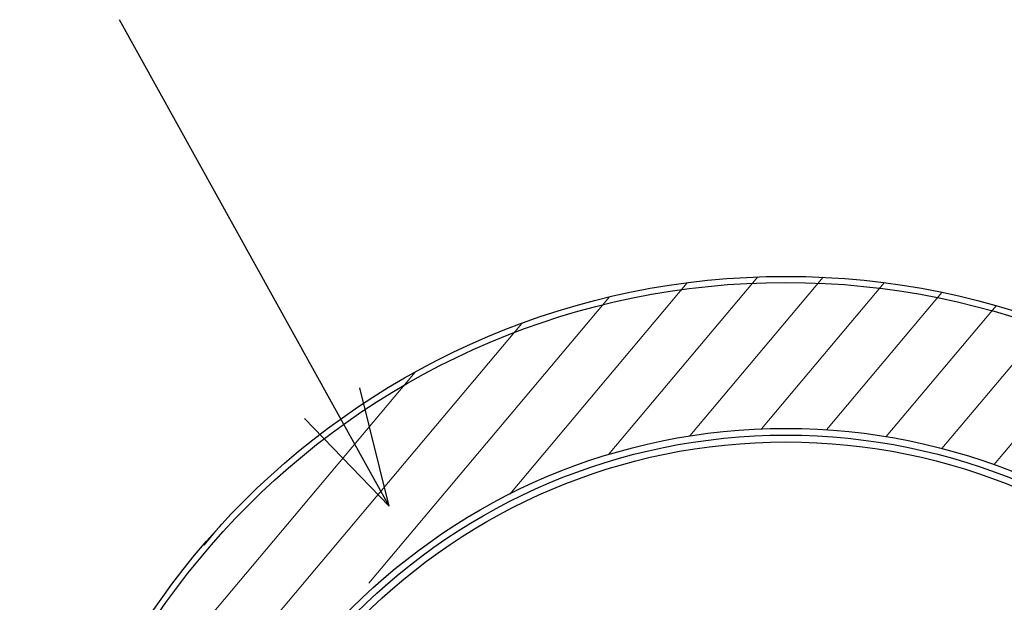
# Model space of a CAD drawing. Extents: x 0 to 594, y 0 to 420.
# Drawn here: x 161 to 176, y 183 to 192 of the extents above; entities that cross this region are included whole.
import ezdxf

# ---------------------------------------------------------------- set-up
doc = ezdxf.new("R2010")
doc.units = 0
doc.header["$MEASUREMENT"] = 0
doc.layers.add('E0-姿図', color=7, linetype='CONTINUOUS')
doc.layers.add('E4-配線', color=3, linetype='CONTINUOUS')

# ---------------------------------------------------------------- blocks, each defined once
blk = doc.blocks.new('矢印')
at = {"layer": 'E0-姿図', "color": 7, "linetype": 'Continuous'}
for q in [(1.937, 0.519), (1.937, -0.518)]:
    blk.add_line((0, 0), q, dxfattribs=at)
blk = doc.blocks.new('発信機注記')
at = {"layer": 'E0-姿図', "color": 7, "linetype": 'Continuous'}
blk.add_line((24, -31), (19.566, -23), dxfattribs=at)
at = {"layer": 'E0-姿図', "linetype": 'Continuous', "lineweight": 0}
for p, q in [((28.899, -27.326), (25.981, -30.801)), ((30.06, -27.23), (27.605, -30.152)), ((31.135, -27.236), (28.942, -29.846)), ((32.139, -27.325), (30.12, -29.729)), ((33.085, -27.485), (31.188, -29.743)), ((27.623, -27.56), (23.667, -32.269)), ((33.98, -27.705), (32.173, -29.857)), ((26.179, -27.994), (18.124, -37.583)), ((34.829, -27.98), (33.088, -30.052)), ((35.636, -28.305), (33.944, -30.318)), ((24.426, -28.795), (18.61, -35.719)), ((21.244, -31.298), (20.957, -31.64)), ((21.244, -31.298), (20.957, -31.64))]:
    blk.add_line(p, q, dxfattribs=at)
at = {"layer": 'E0-姿図', "linetype": 'Continuous'}
for centre, radius in [((30.523, -39.821), 12.6), ((30.523, -39.821), 12.5), ((30.523, -39.821), 10.1), ((30.523, -39.833), 10.001), ((30.523, -39.821), 9.877)]:
    blk.add_circle(centre, radius, dxfattribs=at)
at = {"layer": 'E0-姿図', "linetype": 'Continuous', "rotation": 118.996964353189}
blk.add_blockref('矢印', (24, -31), dxfattribs=at)
blk = doc.blocks.new('A$C72d14afa')
at = {"layer": 'E0-姿図', "color": 7, "linetype": 'Continuous'}
blk.add_blockref('発信機注記', (100, -7), dxfattribs=at)

msp = doc.modelspace()

# ---------------------------------------------------------------- block references
at = {"layer": 'E4-配線', "xscale": 0.9, "yscale": 0.9, "zscale": 0.9}
msp.add_blockref('A$C72d14afa', (55, 218.5), dxfattribs=at)

doc.saveas('drawing.dxf')
